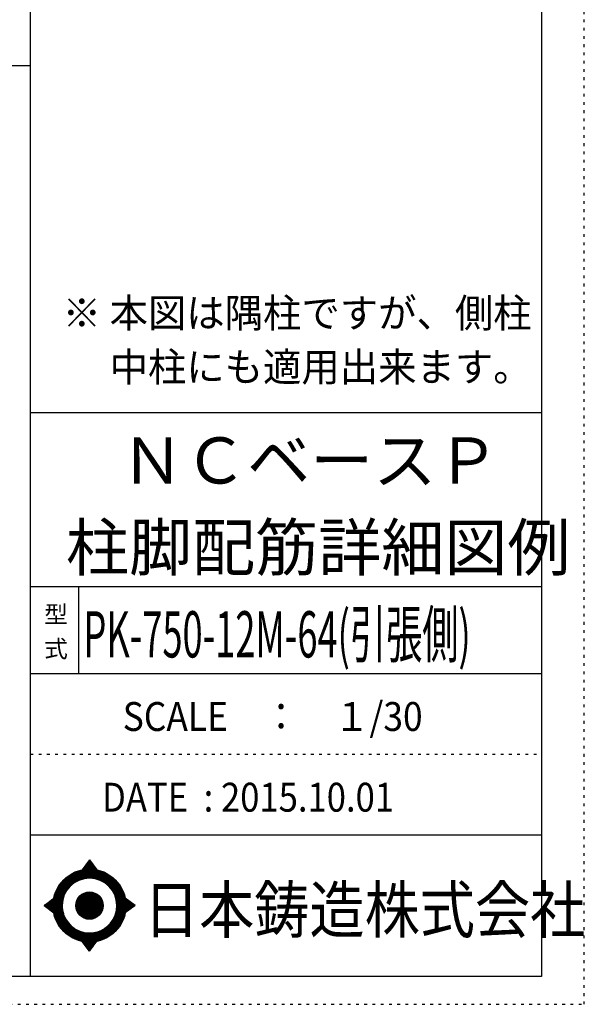
# Model space of a CAD drawing. Units: millimetres. Extents: x 141 to 12441, y 138 to 8778.
# Drawn here: x 9977 to 12441, y 138 to 4433 of the extents above; entities that cross this region are included whole.
import ezdxf

# ---------------------------------------------------------------- set-up
doc = ezdxf.new("R2010")
doc.units = ezdxf.units.MM
doc.header["$LTSCALE"] = 30
for name, pattern in [('CENTER', [12, 5, -0.8, 0.4, -0.8, 5]), ('DIVIDE', [13.2, 5, -0.8, 0.4, -0.8, 0.4, -0.8, 5]), ('DOT', [1.6, 0.4, -0.8, 0.4])]:
    doc.linetypes.add(name, pattern=pattern)
for name, color, linetype in [('097', 7, 'Continuous'), ('241', 7, 'Continuous'), ('242', 7, 'Continuous'), ('248', 7, 'Continuous'), ('249', 7, 'Continuous'), ('250', 7, 'Continuous')]:
    doc.layers.add(name, color=color, linetype=linetype)
doc.styles.add('DRACAD', font='txt', dxfattribs={"width": 0.85, "bigfont": 'extfont2'})

msp = doc.modelspace()

# ---------------------------------------------------------------- linework, layer by layer
at = {"layer": '241', "color": 6, "linetype": 'Continuous'}
for p, q in [((10023.6, 259.8), (10023.6, 8656.1)), ((12254.1, 8656.1), (12254.1, 259.8)), ((10023.6, 2719.1), (12254.1, 2719.1)), ((10023.6, 1960.7), (12254.1, 1960.7)), ((10023.6, 1581.5), (12254.1, 1581.5)), ((10023.6, 877.3), (12254.1, 877.3)), ((12254.1, 259.8), (327.1, 259.8))]:
    msp.add_line(p, q, dxfattribs=at)
at = {"layer": '241', "color": 2, "linetype": 'Continuous'}
for p, q in [((327.1, 4233), (10023.6, 4233)), ((10233.6, 1960.7), (10233.6, 1581.5))]:
    msp.add_line(p, q, dxfattribs=at)
at = {"layer": '242', "color": 7, "linetype": 'Continuous'}
for p, q in [((10281.4, 767.5), (10248.8, 724.3)), ((10281.4, 767.4), (10281, 767)), ((10281.4, 767.5), (10313.1, 724.5)), ((10083.5, 568.5), (10125.5, 600.8)), ((10083.5, 568.5), (10125.4, 536.7)), ((10480.3, 568.5), (10437.2, 600.8)), ((10480.3, 568.5), (10437.3, 536.8)), ((10167.2, 533.8), (10168.4, 530)), ((10281.4, 369.6), (10250, 412.5)), ((10281.4, 369.6), (10313.9, 412.7)), ((10281.2, 369.8), (10281.4, 369.6))]:
    msp.add_line(p, q, dxfattribs=at)
at = {"layer": '242', "color": 4, "linetype": 'Continuous'}
for p, q in [((10249.4, 724.4), (10286.1, 761.1)), ((10249.4, 724.4), (10286.1, 761.1)), ((10249.4, 724.4), (10286.1, 761.1)), ((10249.4, 724.4), (10286.1, 761.1)), ((10252, 725), (10287, 759.9)), ((10252, 725), (10287, 759.9)), ((10252, 725), (10287, 759.9)), ((10252, 725), (10287, 759.9)), ((10253.7, 730.9), (10285.2, 762.3)), ((10253.7, 730.9), (10285.2, 762.3)), ((10253.7, 730.9), (10285.2, 762.3)), ((10253.7, 730.9), (10285.2, 762.3)), ((10254.6, 725.4), (10287.9, 758.7)), ((10254.6, 725.4), (10287.9, 758.7)), ((10254.6, 725.4), (10287.9, 758.7)), ((10254.6, 725.4), (10287.9, 758.7)), ((10257.2, 725.8), (10288.8, 757.5)), ((10257.2, 725.8), (10288.8, 757.5)), ((10257.2, 725.8), (10288.8, 757.5)), ((10257.2, 725.8), (10288.8, 757.5)), ((10259.6, 726.2), (10289.7, 756.2)), ((10259.6, 726.2), (10289.7, 756.2)), ((10259.6, 726.2), (10289.7, 756.2)), ((10259.6, 726.2), (10289.7, 756.2)), ((10260.3, 739.5), (10284.3, 763.6)), ((10260.3, 739.5), (10284.3, 763.6)), ((10260.3, 739.5), (10284.3, 763.6)), ((10260.3, 739.5), (10284.3, 763.6)), ((10262.1, 726.5), (10290.6, 755)), ((10262.1, 726.5), (10290.6, 755)), ((10262.1, 726.5), (10290.6, 755)), ((10262.1, 726.5), (10290.6, 755)), ((10264.5, 726.8), (10291.5, 753.8)), ((10264.5, 726.8), (10291.5, 753.8)), ((10264.5, 726.8), (10291.5, 753.8)), ((10264.5, 726.8), (10291.5, 753.8)), ((10266.8, 748.2), (10283.4, 764.8)), ((10266.8, 748.2), (10283.4, 764.8)), ((10266.8, 748.2), (10283.4, 764.8)), ((10266.8, 748.2), (10283.4, 764.8)), ((10266.8, 727), (10292.4, 752.6)), ((10266.8, 727), (10292.4, 752.6)), ((10266.8, 727), (10292.4, 752.6)), ((10266.8, 727), (10292.4, 752.6)), ((10269.1, 727.2), (10293.3, 751.4)), ((10269.1, 727.2), (10293.3, 751.4)), ((10269.1, 727.2), (10293.3, 751.4)), ((10269.1, 727.2), (10293.3, 751.4)), ((10271.4, 727.4), (10294.2, 750.1)), ((10271.4, 727.4), (10294.2, 750.1)), ((10271.4, 727.4), (10294.2, 750.1)), ((10271.4, 727.4), (10294.2, 750.1)), ((10273.4, 756.9), (10282.5, 766)), ((10273.4, 756.9), (10282.5, 766)), ((10273.4, 756.9), (10282.5, 766)), ((10273.4, 756.9), (10282.5, 766)), ((10273.7, 727.5), (10295.1, 748.9)), ((10273.7, 727.5), (10295.1, 748.9)), ((10273.7, 727.5), (10295.1, 748.9)), ((10273.7, 727.5), (10295.1, 748.9)), ((10275.9, 727.6), (10296, 747.7)), ((10275.9, 727.6), (10296, 747.7)), ((10275.9, 727.6), (10296, 747.7)), ((10275.9, 727.6), (10296, 747.7)), ((10278.1, 727.7), (10296.9, 746.5)), ((10278.1, 727.7), (10296.9, 746.5)), ((10278.1, 727.7), (10296.9, 746.5)), ((10278.1, 727.7), (10296.9, 746.5)), ((10279.9, 765.6), (10281.6, 767.2)), ((10279.9, 765.6), (10281.6, 767.2)), ((10279.9, 765.6), (10281.6, 767.2)), ((10279.9, 765.6), (10281.6, 767.2)), ((10280.2, 727.7), (10297.8, 745.3)), ((10280.2, 727.7), (10297.8, 745.3)), ((10280.2, 727.7), (10297.8, 745.3)), ((10280.2, 727.7), (10297.8, 745.3)), ((10282.3, 727.7), (10298.7, 744)), ((10282.3, 727.7), (10298.7, 744)), ((10282.3, 727.7), (10298.7, 744)), ((10282.3, 727.7), (10298.7, 744)), ((10284.4, 727.7), (10299.6, 742.8)), ((10284.4, 727.7), (10299.6, 742.8)), ((10284.4, 727.7), (10299.6, 742.8)), ((10284.4, 727.7), (10299.6, 742.8)), ((10286.5, 727.6), (10300.5, 741.6)), ((10286.5, 727.6), (10300.5, 741.6)), ((10286.5, 727.6), (10300.5, 741.6)), ((10286.5, 727.6), (10300.5, 741.6)), ((10288.5, 727.5), (10301.4, 740.4)), ((10288.5, 727.5), (10301.4, 740.4)), ((10288.5, 727.5), (10301.4, 740.4)), ((10288.5, 727.5), (10301.4, 740.4)), ((10290.6, 727.4), (10302.3, 739.2)), ((10290.6, 727.4), (10302.3, 739.2)), ((10290.6, 727.4), (10302.3, 739.2)), ((10290.6, 727.4), (10302.3, 739.2)), ((10292.6, 727.3), (10303.2, 737.9)), ((10292.6, 727.3), (10303.2, 737.9)), ((10292.6, 727.3), (10303.2, 737.9)), ((10292.6, 727.3), (10303.2, 737.9)), ((10294.5, 727.1), (10304.1, 736.7)), ((10294.5, 727.1), (10304.1, 736.7)), ((10294.5, 727.1), (10304.1, 736.7)), ((10294.5, 727.1), (10304.1, 736.7)), ((10296.5, 727), (10305, 735.5)), ((10296.5, 727), (10305, 735.5)), ((10296.5, 727), (10305, 735.5)), ((10296.5, 727), (10305, 735.5)), ((10298.4, 726.8), (10305.9, 734.3)), ((10298.4, 726.8), (10305.9, 734.3)), ((10298.4, 726.8), (10305.9, 734.3)), ((10298.4, 726.8), (10305.9, 734.3)), ((10300.3, 726.6), (10306.8, 733.1)), ((10300.3, 726.6), (10306.8, 733.1)), ((10300.3, 726.6), (10306.8, 733.1)), ((10300.3, 726.6), (10306.8, 733.1)), ((10302.2, 726.3), (10307.7, 731.8)), ((10302.2, 726.3), (10307.7, 731.8)), ((10302.2, 726.3), (10307.7, 731.8)), ((10302.2, 726.3), (10307.7, 731.8)), ((10304.1, 726.1), (10308.6, 730.6)), ((10304.1, 726.1), (10308.6, 730.6)), ((10304.1, 726.1), (10308.6, 730.6)), ((10304.1, 726.1), (10308.6, 730.6)), ((10305.9, 725.8), (10309.5, 729.4)), ((10305.9, 725.8), (10309.5, 729.4)), ((10305.9, 725.8), (10309.5, 729.4)), ((10305.9, 725.8), (10309.5, 729.4)), ((10307.7, 725.5), (10310.4, 728.2)), ((10307.7, 725.5), (10310.4, 728.2)), ((10307.7, 725.5), (10310.4, 728.2)), ((10307.7, 725.5), (10310.4, 728.2)), ((10309.5, 725.2), (10311.3, 727)), ((10309.5, 725.2), (10311.3, 727)), ((10309.5, 725.2), (10311.3, 727)), ((10309.5, 725.2), (10311.3, 727)), ((10311.3, 724.8), (10312.2, 725.7)), ((10311.3, 724.8), (10312.2, 725.7)), ((10311.3, 724.8), (10312.2, 725.7)), ((10311.3, 724.8), (10312.2, 725.7)), ((10313.1, 724.5), (10313.1, 724.5)), ((10313.1, 724.5), (10313.1, 724.5)), ((10313.1, 724.5), (10313.1, 724.5)), ((10313.1, 724.5), (10313.1, 724.5)), ((10084.4, 567.9), (10090, 573.5)), ((10084.4, 567.9), (10090, 573.5)), ((10084.4, 567.9), (10090, 573.5)), ((10085.6, 567), (10099.2, 580.6)), ((10085.6, 567), (10099.2, 580.6)), ((10085.6, 567), (10099.2, 580.6)), ((10086.8, 566.1), (10108.3, 587.6)), ((10086.8, 566.1), (10108.3, 587.6)), ((10086.8, 566.1), (10108.3, 587.6)), ((10088, 565.1), (10117.5, 594.6)), ((10088, 565.1), (10117.5, 594.6)), ((10088, 565.1), (10117.5, 594.6)), ((10089.2, 564.2), (10125.5, 600.5)), ((10089.2, 564.2), (10125.5, 600.5)), ((10089.2, 564.2), (10125.5, 600.5)), ((10090.4, 563.3), (10124.9, 597.9)), ((10090.4, 563.3), (10124.9, 597.9)), ((10090.4, 563.3), (10124.9, 597.9)), ((10091.6, 562.4), (10124.5, 595.3)), ((10091.6, 562.4), (10124.5, 595.3)), ((10091.6, 562.4), (10124.5, 595.3)), ((10092.8, 561.5), (10124.1, 592.8)), ((10092.8, 561.5), (10124.1, 592.8)), ((10092.8, 561.5), (10124.1, 592.8)), ((10094, 560.6), (10123.7, 590.3)), ((10094, 560.6), (10123.7, 590.3)), ((10094, 560.6), (10123.7, 590.3)), ((10095.2, 559.6), (10123.4, 587.8)), ((10095.2, 559.6), (10123.4, 587.8)), ((10095.2, 559.6), (10123.4, 587.8)), ((10096.4, 558.7), (10123.1, 585.4)), ((10096.4, 558.7), (10123.1, 585.4)), ((10096.4, 558.7), (10123.1, 585.4)), ((10097.6, 557.8), (10122.9, 583.1)), ((10097.6, 557.8), (10122.9, 583.1)), ((10097.6, 557.8), (10122.9, 583.1)), ((10098.8, 556.9), (10122.7, 580.8)), ((10098.8, 556.9), (10122.7, 580.8)), ((10098.8, 556.9), (10122.7, 580.8)), ((10100, 556), (10122.5, 578.5)), ((10100, 556), (10122.5, 578.5)), ((10100, 556), (10122.5, 578.5)), ((10101.2, 555.1), (10122.4, 576.2)), ((10101.2, 555.1), (10122.4, 576.2)), ((10101.2, 555.1), (10122.4, 576.2)), ((10102.4, 554.1), (10122.3, 574)), ((10102.4, 554.1), (10122.3, 574)), ((10102.4, 554.1), (10122.3, 574)), ((10103.6, 553.2), (10122.3, 571.8)), ((10103.6, 553.2), (10122.3, 571.8)), ((10103.6, 553.2), (10122.3, 571.8)), ((10104.8, 552.3), (10122.2, 569.7)), ((10104.8, 552.3), (10122.2, 569.7)), ((10104.8, 552.3), (10122.2, 569.7)), ((10106.1, 551.4), (10122.2, 567.6)), ((10106.1, 551.4), (10122.2, 567.6)), ((10106.1, 551.4), (10122.2, 567.6)), ((10107.3, 550.5), (10122.2, 565.5)), ((10107.3, 550.5), (10122.2, 565.5)), ((10107.3, 550.5), (10122.2, 565.5)), ((10108.5, 549.6), (10122.3, 563.4)), ((10108.5, 549.6), (10122.3, 563.4)), ((10108.5, 549.6), (10122.3, 563.4)), ((10109.7, 548.6), (10122.4, 561.4)), ((10109.7, 548.6), (10122.4, 561.4)), ((10109.7, 548.6), (10122.4, 561.4)), ((10110.9, 547.7), (10122.5, 559.3)), ((10110.9, 547.7), (10122.5, 559.3)), ((10110.9, 547.7), (10122.5, 559.3)), ((10437.3, 600.5), (10437.5, 600.7)), ((10437.4, 536.9), (10473.8, 573.4)), ((10437.6, 598.7), (10438.7, 599.8)), ((10437.9, 539.6), (10472.6, 574.3)), ((10438, 596.9), (10439.9, 598.8)), ((10438.3, 595.1), (10441.1, 597.9)), ((10438.3, 542.1), (10471.4, 575.2)), ((10438.6, 593.3), (10442.3, 597)), ((10438.7, 544.7), (10470.2, 576.1)), ((10438.9, 591.5), (10443.5, 596.1)), ((10439.1, 589.6), (10444.7, 595.2)), ((10439.1, 547.1), (10469, 577)), ((10439.4, 587.7), (10445.9, 594.3)), ((10439.4, 549.6), (10467.8, 577.9)), ((10439.6, 585.8), (10447.2, 593.4)), ((10439.7, 552), (10466.6, 578.8)), ((10439.8, 583.9), (10448.4, 592.5)), ((10439.9, 554.3), (10465.3, 579.8)), ((10440, 582), (10449.6, 591.6)), ((10440.1, 580), (10450.8, 590.7)), ((10440.1, 556.6), (10464.1, 580.7)), ((10440.2, 558.9), (10462.9, 581.6)), ((10440.3, 578), (10452, 589.8)), ((10440.4, 576), (10453.2, 588.8)), ((10440.4, 574), (10454.4, 587.9)), ((10440.4, 561.1), (10461.7, 582.5)), ((10440.5, 571.9), (10455.6, 587)), ((10440.5, 569.8), (10456.9, 586.1)), ((10440.5, 567.7), (10458.1, 585.2)), ((10440.5, 565.5), (10459.3, 584.3)), ((10440.5, 563.4), (10460.5, 583.4)), ((10445, 542.5), (10475, 572.5)), ((10453.1, 548.4), (10476.2, 571.6)), ((10461.2, 554.4), (10477.5, 570.7)), ((10469.4, 560.4), (10478.7, 569.8)), ((10477.5, 566.4), (10479.9, 568.9)), ((10112.1, 546.8), (10122.6, 557.4)), ((10112.1, 546.8), (10122.6, 557.4)), ((10112.1, 546.8), (10122.6, 557.4)), ((10113.3, 545.9), (10122.8, 555.4)), ((10113.3, 545.9), (10122.8, 555.4)), ((10113.3, 545.9), (10122.8, 555.4)), ((10114.5, 545), (10122.9, 553.4)), ((10114.5, 545), (10122.9, 553.4)), ((10114.5, 545), (10122.9, 553.4)), ((10115.7, 544.1), (10123.1, 551.5)), ((10115.7, 544.1), (10123.1, 551.5)), ((10115.7, 544.1), (10123.1, 551.5)), ((10116.9, 543.2), (10123.3, 549.6)), ((10116.9, 543.2), (10123.3, 549.6)), ((10116.9, 543.2), (10123.3, 549.6)), ((10118.1, 542.2), (10123.6, 547.7)), ((10118.1, 542.2), (10123.6, 547.7)), ((10118.1, 542.2), (10123.6, 547.7)), ((10119.3, 541.3), (10123.8, 545.9)), ((10119.3, 541.3), (10123.8, 545.9)), ((10119.3, 541.3), (10123.8, 545.9)), ((10120.5, 540.4), (10124.1, 544)), ((10120.5, 540.4), (10124.1, 544)), ((10120.5, 540.4), (10124.1, 544)), ((10121.7, 539.5), (10124.4, 542.2)), ((10121.7, 539.5), (10124.4, 542.2)), ((10121.7, 539.5), (10124.4, 542.2)), ((10122.9, 538.6), (10124.7, 540.4)), ((10122.9, 538.6), (10124.7, 540.4)), ((10122.9, 538.6), (10124.7, 540.4)), ((10124.1, 537.7), (10125.1, 538.6)), ((10124.1, 537.7), (10125.1, 538.6)), ((10124.1, 537.7), (10125.1, 538.6)), ((10125.3, 536.7), (10125.4, 536.8)), ((10125.3, 536.7), (10125.4, 536.8)), ((10125.3, 536.7), (10125.4, 536.8)), ((10250.6, 411.7), (10251.2, 412.3)), ((10250.6, 411.7), (10251.2, 412.3)), ((10251.5, 410.5), (10253, 411.9)), ((10251.5, 410.5), (10253, 411.9)), ((10252.4, 409.2), (10254.8, 411.6)), ((10252.4, 409.2), (10254.8, 411.6)), ((10253.3, 408), (10256.6, 411.3)), ((10253.3, 408), (10256.6, 411.3)), ((10254.2, 406.8), (10258.4, 411)), ((10254.2, 406.8), (10258.4, 411)), ((10255.1, 405.6), (10260.3, 410.8)), ((10255.1, 405.6), (10260.3, 410.8)), ((10256, 404.3), (10262.2, 410.5)), ((10256, 404.3), (10262.2, 410.5)), ((10256.9, 403.1), (10264.1, 410.3)), ((10256.9, 403.1), (10264.1, 410.3)), ((10257.8, 401.9), (10266, 410.1)), ((10257.8, 401.9), (10266, 410.1)), ((10258.7, 400.7), (10267.9, 409.9)), ((10258.7, 400.7), (10267.9, 409.9)), ((10259.6, 399.4), (10269.9, 409.8)), ((10259.6, 399.4), (10269.9, 409.8)), ((10260.5, 398.2), (10271.9, 409.7)), ((10260.5, 398.2), (10271.9, 409.7)), ((10261.4, 397), (10273.9, 409.5)), ((10261.4, 397), (10273.9, 409.5)), ((10262.3, 395.8), (10276, 409.5)), ((10262.3, 395.8), (10276, 409.5)), ((10263.1, 394.5), (10278, 409.4)), ((10263.1, 394.5), (10278, 409.4)), ((10264, 393.3), (10280.1, 409.4)), ((10264, 393.3), (10280.1, 409.4)), ((10264.9, 392.1), (10282.2, 409.4)), ((10264.9, 392.1), (10282.2, 409.4)), ((10265.8, 390.9), (10284.4, 409.4)), ((10265.8, 390.9), (10284.4, 409.4)), ((10266.7, 389.6), (10286.6, 409.5)), ((10266.7, 389.6), (10286.6, 409.5)), ((10267.6, 388.4), (10288.8, 409.5)), ((10267.6, 388.4), (10288.8, 409.5)), ((10268.5, 387.2), (10291, 409.7)), ((10268.5, 387.2), (10291, 409.7)), ((10269.4, 386), (10293.3, 409.8)), ((10269.4, 386), (10293.3, 409.8)), ((10270.3, 384.7), (10295.6, 410)), ((10270.3, 384.7), (10295.6, 410)), ((10271.2, 383.5), (10297.9, 410.2)), ((10271.2, 383.5), (10297.9, 410.2)), ((10272.1, 382.3), (10300.3, 410.5)), ((10272.1, 382.3), (10300.3, 410.5)), ((10273, 381.1), (10302.8, 410.8)), ((10273, 381.1), (10302.8, 410.8)), ((10273.9, 379.8), (10305.2, 411.2)), ((10273.9, 379.8), (10305.2, 411.2)), ((10274.8, 378.6), (10307.8, 411.6)), ((10274.8, 378.6), (10307.8, 411.6)), ((10275.7, 377.4), (10310.3, 412)), ((10275.7, 377.4), (10310.3, 412)), ((10276.6, 376.2), (10313, 412.5)), ((10276.6, 376.2), (10313, 412.5)), ((10277.5, 374.9), (10309.7, 407.2)), ((10277.5, 374.9), (10309.7, 407.2)), ((10278.4, 373.7), (10303.2, 398.5)), ((10278.4, 373.7), (10303.2, 398.5)), ((10279.3, 372.5), (10296.7, 389.9)), ((10279.3, 372.5), (10296.7, 389.9)), ((10280.2, 371.3), (10290.2, 381.3)), ((10280.2, 371.3), (10290.2, 381.3)), ((10281.1, 370), (10283.7, 372.6)), ((10281.1, 370), (10283.7, 372.6))]:
    msp.add_line(p, q, dxfattribs=at)
at = {"layer": '242', "color": 7, "linetype": 'Continuous'}
for radius in [159.2, 59.7]:
    msp.add_circle((10281.4, 568.5), radius, dxfattribs=at)
at = {"layer": '242', "color": 4, "linetype": 'Continuous'}
for radius in [159, 157.4, 155.8, 154.2, 152.6, 151.1, 149.5, 147.9, 146.3, 144.7, 143.1, 141.5, 139.9, 138.3, 136.7, 135.2, 133.6, 132, 130.4, 128.8, 127.2, 125.6, 124, 122.4, 120.8, 58.8, 57.2, 55.7, 54.1, 52.5, 50.9, 49.3, 47.7, 46.1, 44.5, 42.9, 41.3, 39.8, 38.2, 36.6, 35, 33.4, 31.8, 30.2, 28.6, 27, 25.4, 23.9, 22.3, 20.7, 19.1, 17.5, 15.9, 14.3, 12.7, 11.1, 9.54, 7.95, 6.36, 4.77, 3.18, 1.59]:
    msp.add_circle((10281.4, 568.5), radius, dxfattribs=at)
at = {"layer": '242', "color": 7, "linetype": 'Continuous'}
for start, end in [(0.11, 179.863), (179.987, 196.955), (198.899, 0.001)]:
    msp.add_arc((10281.4, 568.5), 119.4, start, end, dxfattribs=at)
at = {"layer": '249', "color": 4, "linetype": 'DOT'}
msp.add_line((10023.6, 1229.4), (12254.1, 1229.4), dxfattribs=at)
at = {"layer": '250', "color": 172, "linetype": 'DOT'}
for p, q in [((12440.6, 138), (12440.6, 8778)), ((140.6, 138), (12440.6, 138))]:
    msp.add_line(p, q, dxfattribs=at)

# ---------------------------------------------------------------- texts
at = {"layer": '097', "color": 7, "linetype": 'CENTER', "style": 'DRACAD', "width": 0.875}
msp.add_text('日本鋳造株式会社', height=201.68, dxfattribs=at).set_placement((10518.9, 449.8))
at = {"layer": '248', "color": 7, "linetype": 'Continuous', "style": 'DRACAD'}
for s, height, width, p in [('※ 本図は隅柱ですが、側柱', 126.05, 0.973495, (10164.2, 3090.7)), ('\u3000 中柱にも適用出来ます。', 126.05, 0.973495, (10164.2, 2855.4)), ('PK-750-12M-64(引張側)', 201.681, 0.57445, (10254.9, 1651.1))]:
    msp.add_text(s, height=height, dxfattribs=dict(at, width=width)).set_placement(p)
at = {"layer": '248', "color": 7, "linetype": 'CENTER', "style": 'DRACAD'}
for s, p in [('ＮＣベースＰ', (10418.8, 2409.5)), ('柱脚配筋詳細図例', (10178.8, 2030.3))]:
    msp.add_text(s, height=201.68, dxfattribs=at).set_placement(p)
at = {"layer": '248', "color": 7, "linetype": 'DOT', "style": 'DRACAD'}
msp.add_text('型', height=75.6, dxfattribs=at).set_placement((10083.6, 1801.1))
at = {"layer": '248', "color": 7, "linetype": 'DIVIDE', "style": 'DRACAD'}
msp.add_text('式', height=75.6, dxfattribs=at).set_placement((10083.6, 1651.1))
at = {"layer": '248', "color": 2, "linetype": 'CENTER', "style": 'DRACAD'}
for s, width, p in [('SCALE\u3000：\u3000１/30', 0.897935, (10426.3, 1330.5)), ('DATE  : 2015.10.01', 0.878744, (10336.3, 978.4))]:
    msp.add_text(s, height=126.05, dxfattribs=dict(at, width=width)).set_placement(p)

doc.saveas('drawing.dxf')
